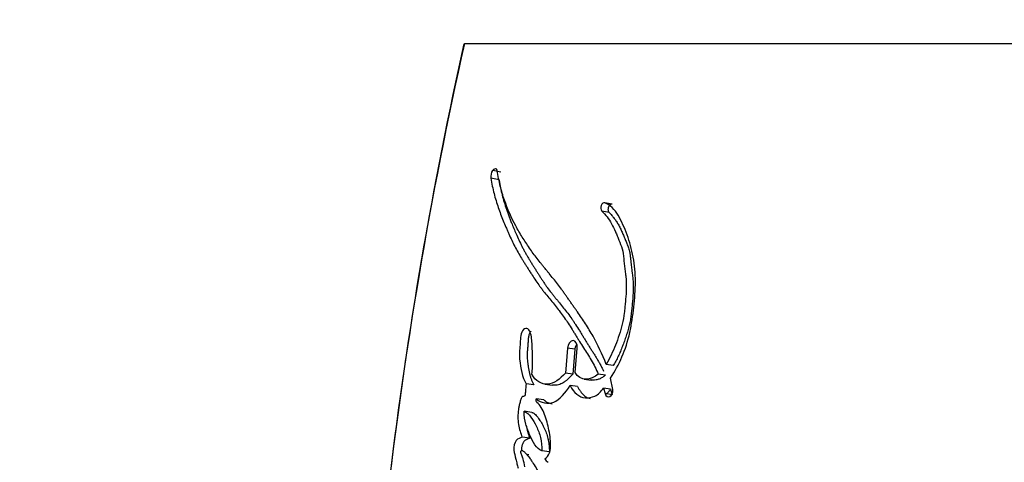
# Model space of a CAD drawing. Units: millimetres. Extents: x 0 to 1428, y 0 to 2131.
# Drawn here: x 1011 to 1032, y 838 to 847 of the extents above; entities that cross this region are included whole.
import ezdxf
from ezdxf import colors
from ezdxf.entities.mleader import LeaderData, LeaderLine
from ezdxf.math import Vec2, Vec3

# ---------------------------------------------------------------- set-up
doc = ezdxf.new("R2010")
doc.units = ezdxf.units.MM
doc.layers.add('DV5_Défaut', color=7, linetype='Continuous')
doc.layers.add('Défaut', color=7, linetype='Continuous')

# ---------------------------------------------------------------- blocks, each defined once
blk = doc.blocks.new('_DOT')
at = {"color": 0}
blk.add_line((0, 0), (-1, 0), dxfattribs=at)
at = {"color": 0, "const_width": 0.333}
blk.add_lwpolyline([(-0.1665, 0, 1), (0.1665, 0, 1)], format="xyb", close=True, dxfattribs=at)
blk = doc.blocks.new('SE4')
at = {"layer": 'DV5_Défaut', "color": 7, "linetype": 'Continuous'}
for p, q in [((1020.549, 846.581), (1020.322, 845.521)), ((1020.562, 846.586), (1036.52, 846.586)), ((1020.322, 845.521), (1020.322, 845.52)), ((1021.323, 843.899), (1021.153, 843.932)), ((1021.286, 843.739), (1021.115, 843.771)), ((1023.648, 843.226), (1023.499, 843.257)), ((1023.584, 843.054), (1023.434, 843.084)), ((1022.717, 840.22), (1022.673, 839.7)), ((1022.871, 840.196), (1022.717, 840.22)), ((1022.878, 839.711), (1022.921, 840.22)), ((1022.871, 840.196), (1022.827, 839.677)), ((1023.671, 839.856), (1023.524, 839.88)), ((1022.827, 839.677), (1022.673, 839.7)), ((1023.508, 839.655), (1023.359, 839.678)), ((1023.662, 839.356), (1023.615, 839.594)), ((1022.012, 839.452), (1021.852, 839.475)), ((1022.243, 839.469), (1022.4, 839.446)), ((1022.926, 839.417), (1022.772, 839.439)), ((1023.062, 839.573), (1023.213, 839.55)), ((1023.617, 839.361), (1023.47, 839.383)), ((1023.47, 839.383), (1023.502, 839.27)), ((1023.649, 839.247), (1023.502, 839.27)), ((1023.617, 839.361), (1023.649, 839.247)), ((1022.221, 839.139), (1022.062, 839.161)), ((1021.969, 838.877), (1021.809, 838.899)), ((1021.929, 838.337), (1021.769, 838.358)), ((1021.91, 837.988), (1021.87, 837.993)), ((1022.339, 838.052), (1022.182, 838.072))]:
    blk.add_line(p, q, dxfattribs=at)
for centre, radius, start, end in [((1110.281, 826.476), 91.945, 167.3667, 179.61867), ((1112.841, 826.116), 94.532, 168.15512, 179.44822), ((1021.331, 843.805), 0.219, 144.6256, 188.7906), ((1022.378, 837.969), 0.149, 203.7078, 245.135)]:
    blk.add_arc(centre, radius, start, end, dxfattribs=at)
for points in [[(1021.228, 843.967), (1021.204, 843.973), (1021.177, 843.961), (1021.153, 843.932)], [(1021.25, 843.931), (1021.247, 843.951), (1021.239, 843.964), (1021.228, 843.967)], [(1023.499, 843.257), (1023.434, 843.28), (1023.382, 843.137), (1023.434, 843.084)], [(1023.359, 839.678), (1023.207, 839.545), (1022.978, 839.513), (1022.878, 839.711)], [(1023.502, 839.27), (1023.533, 839.136), (1023.68, 839.216), (1023.662, 839.356)]]:
    blk.add_open_spline(points, degree=3, dxfattribs=at)
for points, knots in [([(1023.524, 839.88), (1023.443, 840.095), (1023.353, 840.284), (1023.197, 840.56), (1023.147, 840.642), (1023.034, 840.817), (1022.984, 840.89), (1022.909, 840.997), (1022.898, 841.013), (1022.87, 841.053), (1022.856, 841.074), (1022.824, 841.118), (1022.814, 841.134), (1022.783, 841.178), (1022.769, 841.198), (1022.744, 841.233), (1022.726, 841.258), (1022.699, 841.298), (1022.685, 841.316), (1022.661, 841.351), (1022.644, 841.374), (1022.616, 841.413), (1022.603, 841.432), (1022.564, 841.485), (1022.532, 841.527), (1022.479, 841.598), (1022.45, 841.635), (1022.39, 841.709), (1022.366, 841.738), (1022.318, 841.797), (1022.307, 841.81), (1022.283, 841.839), (1022.282, 841.84), (1022.268, 841.857), (1022.259, 841.868), (1022.225, 841.909), (1022.216, 841.92), (1022.194, 841.947), (1022.175, 841.97), (1022.138, 842.018), (1022.108, 842.056), (1022.025, 842.165), (1021.976, 842.234), (1021.895, 842.352), (1021.869, 842.39), (1021.823, 842.46), (1021.794, 842.504), (1021.75, 842.574), (1021.723, 842.619), (1021.679, 842.694), (1021.655, 842.737), (1021.548, 842.937), (1021.464, 843.125), (1021.384, 843.356), (1021.366, 843.411), (1021.337, 843.51), (1021.323, 843.558), (1021.288, 843.702), (1021.266, 843.823), (1021.25, 843.931)], [0, 0, 0, 0, 0.125, 0.125, 0.1875, 0.1875, 0.25, 0.25, 0.265625, 0.265625, 0.28125, 0.28125, 0.296875, 0.296875, 0.3125, 0.3125, 0.328125, 0.328125, 0.34375, 0.34375, 0.359375, 0.359375, 0.375, 0.375, 0.40625, 0.40625, 0.4375, 0.4375, 0.46875, 0.46875, 0.484375, 0.484375, 0.492188, 0.492188, 0.5, 0.5, 0.515625, 0.515625, 0.53125, 0.53125, 0.5625, 0.5625, 0.625, 0.625, 0.65625, 0.65625, 0.6875, 0.6875, 0.71875, 0.71875, 0.75, 0.75, 0.875, 0.875, 0.90625, 0.90625, 0.9375, 0.9375, 1, 1, 1, 1]), ([(1021.115, 843.771), (1021.132, 843.664), (1021.157, 843.549), (1021.194, 843.403), (1021.208, 843.354), (1021.237, 843.256), (1021.255, 843.201), (1021.3, 843.068), (1021.337, 842.971), (1021.393, 842.835), (1021.409, 842.796), (1021.441, 842.721), (1021.452, 842.695), (1021.472, 842.649), (1021.479, 842.633), (1021.533, 842.512), (1021.57, 842.434), (1021.637, 842.303), (1021.66, 842.261), (1021.704, 842.183), (1021.732, 842.136), (1021.759, 842.093), (1021.765, 842.084), (1021.777, 842.064), (1021.787, 842.048), (1021.797, 842.031), (1021.811, 842.009), (1021.843, 841.959), (1021.853, 841.943), (1021.87, 841.916), (1021.876, 841.906), (1021.889, 841.887), (1021.898, 841.871), (1021.909, 841.855), (1021.923, 841.832), (1021.947, 841.794), (1021.954, 841.783), (1021.967, 841.763), (1021.97, 841.758), (1022.005, 841.704), (1022.027, 841.67), (1022.081, 841.59), (1022.109, 841.55), (1022.146, 841.499), (1022.159, 841.482), (1022.187, 841.445), (1022.204, 841.423), (1022.243, 841.374), (1022.274, 841.335), (1022.332, 841.264), (1022.358, 841.232), (1022.455, 841.114), (1022.505, 841.053), (1022.595, 840.935), (1022.621, 840.899), (1022.678, 840.819), (1022.707, 840.776), (1022.756, 840.701), (1022.787, 840.652), (1022.824, 840.593), (1022.84, 840.567), (1022.857, 840.54), (1022.863, 840.53), (1022.876, 840.508), (1022.886, 840.493), (1022.896, 840.476), (1022.9, 840.469), (1022.916, 840.443), (1022.92, 840.436), (1022.927, 840.426), (1022.926, 840.426), (1022.946, 840.394), (1022.957, 840.376), (1022.996, 840.314), (1023.02, 840.276), (1023.082, 840.179), (1023.104, 840.145), (1023.162, 840.053), (1023.186, 840.014), (1023.267, 839.874), (1023.313, 839.783), (1023.359, 839.678)], [0, 0, 0, 0, 0.0625, 0.0625, 0.09375, 0.09375, 0.125, 0.125, 0.1875, 0.1875, 0.21875, 0.21875, 0.234375, 0.234375, 0.25, 0.25, 0.3125, 0.3125, 0.34375, 0.34375, 0.375, 0.375, 0.382812, 0.382812, 0.390625, 0.390625, 0.40625, 0.40625, 0.421875, 0.421875, 0.429688, 0.429688, 0.4375, 0.4375, 0.453125, 0.453125, 0.460938, 0.460938, 0.46875, 0.46875, 0.5, 0.5, 0.53125, 0.53125, 0.546875, 0.546875, 0.5625, 0.5625, 0.59375, 0.59375, 0.625, 0.625, 0.6875, 0.6875, 0.71875, 0.71875, 0.75, 0.75, 0.78125, 0.78125, 0.796875, 0.796875, 0.804688, 0.804688, 0.8125, 0.8125, 0.820312, 0.820312, 0.824219, 0.824219, 0.828125, 0.828125, 0.84375, 0.84375, 0.875, 0.875, 0.90625, 0.90625, 0.9375, 0.9375, 1, 1, 1, 1]), ([(1021.286, 843.739), (1021.29, 843.712), (1021.299, 843.657), (1021.32, 843.549), (1021.362, 843.368), (1021.423, 843.165), (1021.486, 842.992), (1021.527, 842.887), (1021.563, 842.797), (1021.606, 842.694), (1021.658, 842.573), (1021.716, 842.447), (1021.768, 842.339), (1021.812, 842.255), (1021.846, 842.193), (1021.881, 842.133), (1021.917, 842.073), (1021.953, 842.014), (1021.99, 841.956), (1022.026, 841.897), (1022.063, 841.838), (1022.101, 841.779), (1022.138, 841.72), (1022.176, 841.661), (1022.214, 841.603), (1022.253, 841.545), (1022.307, 841.47), (1022.362, 841.397), (1022.418, 841.326), (1022.461, 841.273), (1022.504, 841.22), (1022.562, 841.149), (1022.634, 841.059), (1022.72, 840.949), (1022.791, 840.853), (1022.846, 840.774), (1022.899, 840.693), (1022.952, 840.609), (1023.004, 840.524), (1023.037, 840.47), (1023.063, 840.427), (1023.089, 840.384), (1023.122, 840.331), (1023.155, 840.277), (1023.182, 840.235), (1023.209, 840.193), (1023.243, 840.14), (1023.284, 840.075), (1023.324, 840.01), (1023.363, 839.944), (1023.401, 839.875), (1023.437, 839.808), (1023.459, 839.762), (1023.469, 839.741)], [0, 0, 0, 0, 0.016154, 0.032222, 0.064174, 0.12773, 0.164023, 0.182183, 0.200353, 0.227624, 0.254912, 0.286788, 0.318711, 0.33465, 0.35057, 0.366479, 0.382382, 0.398283, 0.414182, 0.430081, 0.445982, 0.461883, 0.477784, 0.493685, 0.509586, 0.525488, 0.541396, 0.573238, 0.589174, 0.605117, 0.621064, 0.637007, 0.668863, 0.700658, 0.732385, 0.748229, 0.764066, 0.795741, 0.811582, 0.827427, 0.83535, 0.843272, 0.859117, 0.874959, 0.88288, 0.8908, 0.906642, 0.922488, 0.938342, 0.954213, 0.970113, 0.986065, 1, 1, 1, 1]), ([(1023.615, 839.594), (1023.797, 839.873), (1023.937, 840.184), (1024.037, 840.636), (1024.051, 840.717), (1024.081, 840.904), (1024.093, 840.992), (1024.122, 841.252), (1024.135, 841.439), (1024.134, 841.697), (1024.131, 841.79), (1024.117, 841.956), (1024.105, 842.041), (1024.058, 842.29), (1024.015, 842.438), (1023.934, 842.662), (1023.905, 842.732), (1023.844, 842.868), (1023.809, 842.939), (1023.708, 843.115), (1023.606, 843.218), (1023.499, 843.257)], [0, 0, 0, 0, 0.25, 0.25, 0.3125, 0.3125, 0.375, 0.375, 0.5, 0.5, 0.5625, 0.5625, 0.625, 0.625, 0.75, 0.75, 0.8125, 0.8125, 0.875, 0.875, 1, 1, 1, 1]), ([(1023.648, 843.226), (1023.645, 843.227), (1023.638, 843.229), (1023.627, 843.228), (1023.616, 843.225), (1023.605, 843.218), (1023.595, 843.209), (1023.586, 843.198), (1023.578, 843.184), (1023.571, 843.169), (1023.566, 843.153), (1023.563, 843.137), (1023.562, 843.12), (1023.563, 843.104), (1023.566, 843.089), (1023.57, 843.075), (1023.576, 843.063), (1023.582, 843.057), (1023.584, 843.054)], [0, 0, 0, 0, 0.06228, 0.124642, 0.186831, 0.249307, 0.311532, 0.374177, 0.436506, 0.499296, 0.561727, 0.624578, 0.687046, 0.749855, 0.812277, 0.874964, 0.93728, 1, 1, 1, 1]), ([(1023.434, 843.084), (1023.513, 843.004), (1023.578, 842.928), (1023.668, 842.764), (1023.692, 842.714), (1023.732, 842.622), (1023.742, 842.598), (1023.769, 842.533), (1023.781, 842.504), (1023.814, 842.425), (1023.841, 842.356), (1023.875, 842.233), (1023.884, 842.168), (1023.892, 842.074), (1023.892, 842.071), (1023.895, 842.042), (1023.895, 842.036), (1023.897, 842.015), (1023.899, 841.992), (1023.906, 841.936), (1023.909, 841.908), (1023.919, 841.841), (1023.921, 841.827), (1023.925, 841.791), (1023.928, 841.77), (1023.934, 841.722), (1023.939, 841.679), (1023.946, 841.573), (1023.946, 841.497), (1023.939, 841.335), (1023.933, 841.27), (1023.922, 841.142), (1023.918, 841.1), (1023.911, 841.036), (1023.905, 840.986), (1023.892, 840.881), (1023.878, 840.796), (1023.826, 840.573), (1023.771, 840.418), (1023.665, 840.146), (1023.598, 839.997), (1023.524, 839.88)], [0, 0, 0, 0, 0.125, 0.125, 0.1875, 0.1875, 0.21875, 0.21875, 0.25, 0.25, 0.3125, 0.3125, 0.375, 0.375, 0.382813, 0.382813, 0.390625, 0.390625, 0.40625, 0.40625, 0.4375, 0.4375, 0.453125, 0.453125, 0.46875, 0.46875, 0.5, 0.5, 0.5625, 0.5625, 0.625, 0.625, 0.65625, 0.65625, 0.6875, 0.6875, 0.75, 0.75, 0.875, 0.875, 1, 1, 1, 1]), ([(1023.584, 843.054), (1023.603, 843.034), (1023.64, 842.996), (1023.693, 842.934), (1023.742, 842.866), (1023.787, 842.79), (1023.828, 842.709), (1023.866, 842.624), (1023.897, 842.551), (1023.921, 842.493), (1023.939, 842.449), (1023.957, 842.404), (1023.974, 842.36), (1023.99, 842.314), (1024.004, 842.266), (1024.014, 842.225), (1024.021, 842.191), (1024.027, 842.156), (1024.031, 842.12), (1024.035, 842.084), (1024.037, 842.056), (1024.039, 842.028), (1024.042, 842.001), (1024.044, 841.973), (1024.048, 841.936), (1024.054, 841.891), (1024.06, 841.845), (1024.065, 841.809), (1024.07, 841.772), (1024.076, 841.727), (1024.082, 841.672), (1024.088, 841.598), (1024.091, 841.504), (1024.088, 841.389), (1024.082, 841.293), (1024.076, 841.216), (1024.069, 841.139), (1024.06, 841.042), (1024.047, 840.926), (1024.033, 840.829), (1024.019, 840.753), (1024.003, 840.678), (1023.978, 840.584), (1023.943, 840.474), (1023.911, 840.383), (1023.885, 840.312), (1023.858, 840.24), (1023.822, 840.152), (1023.777, 840.049), (1023.735, 839.966), (1023.699, 839.902), (1023.68, 839.872), (1023.671, 839.856)], [0, 0, 0, 0, 0.030399, 0.06063, 0.090727, 0.120847, 0.151139, 0.18163, 0.212139, 0.227374, 0.242604, 0.257824, 0.273024, 0.288203, 0.303385, 0.318623, 0.326294, 0.33402, 0.349651, 0.35754, 0.365427, 0.373309, 0.381193, 0.389084, 0.396988, 0.412837, 0.428725, 0.436675, 0.444622, 0.460495, 0.476317, 0.492077, 0.523487, 0.554967, 0.586626, 0.602521, 0.618448, 0.650362, 0.68228, 0.713974, 0.729748, 0.745496, 0.777027, 0.808747, 0.840687, 0.856653, 0.872596, 0.904406, 0.936153, 0.967948, 0.984223, 1, 1, 1, 1]), ([(1021.972, 839.675), (1021.982, 839.781), (1021.988, 839.874), (1021.987, 840.03), (1021.986, 840.075), (1021.982, 840.18), (1021.98, 840.217), (1021.974, 840.334), (1021.972, 840.377), (1021.961, 840.467), (1021.951, 840.516), (1021.919, 840.591), (1021.897, 840.623), (1021.837, 840.635), (1021.804, 840.619), (1021.754, 840.549), (1021.74, 840.5), (1021.729, 840.389), (1021.729, 840.348), (1021.714, 840.176), (1021.707, 840.091), (1021.736, 839.784), (1021.772, 839.62), (1021.852, 839.475)], [0, 0, 0, 0, 0.125, 0.125, 0.1875, 0.1875, 0.25, 0.25, 0.3125, 0.3125, 0.375, 0.375, 0.4375, 0.4375, 0.5, 0.5, 0.5625, 0.5625, 0.625, 0.625, 0.75, 0.75, 1, 1, 1, 1]), ([(1021.958, 840.578), (1021.952, 840.573), (1021.939, 840.558), (1021.923, 840.53), (1021.91, 840.495), (1021.901, 840.458), (1021.897, 840.426), (1021.895, 840.4), (1021.893, 840.381), (1021.892, 840.362), (1021.891, 840.336), (1021.889, 840.304), (1021.886, 840.266), (1021.882, 840.227), (1021.879, 840.189), (1021.875, 840.151), (1021.873, 840.112), (1021.873, 840.074), (1021.874, 840.025), (1021.878, 839.964), (1021.885, 839.905), (1021.892, 839.858), (1021.899, 839.811), (1021.909, 839.754), (1021.923, 839.687), (1021.94, 839.623), (1021.957, 839.572), (1021.972, 839.533), (1021.989, 839.496), (1022.003, 839.469), (1022.012, 839.452)], [0, 0, 0, 0, 0.02588, 0.056355, 0.086895, 0.117517, 0.148046, 0.16341, 0.178774, 0.194143, 0.209515, 0.240244, 0.270975, 0.301721, 0.332465, 0.363193, 0.393932, 0.424647, 0.455102, 0.515645, 0.576162, 0.606473, 0.636822, 0.697558, 0.757951, 0.818077, 0.878226, 0.908468, 0.938898, 1, 1, 1, 1]), ([(1022.921, 840.22), (1022.928, 840.306), (1022.887, 840.379), (1022.78, 840.38), (1022.725, 840.307), (1022.717, 840.22)], [0, 0, 0, 0, 0.5, 0.5, 1, 1, 1, 1]), ([(1022.909, 840.306), (1022.904, 840.299), (1022.895, 840.284), (1022.883, 840.257), (1022.875, 840.227), (1022.872, 840.206), (1022.871, 840.196)], [0, 0, 0, 0, 0.228148, 0.485457, 0.741961, 1, 1, 1, 1]), ([(1022.673, 839.7), (1022.558, 839.573), (1022.43, 839.469), (1022.235, 839.463), (1022.177, 839.481), (1022.057, 839.55), (1022.011, 839.596), (1021.972, 839.675)], [0, 0, 0, 0, 0.5, 0.5, 0.75, 0.75, 1, 1, 1, 1]), ([(1022.827, 839.677), (1022.815, 839.664), (1022.795, 839.642), (1022.766, 839.612), (1022.734, 839.581), (1022.695, 839.545), (1022.633, 839.498), (1022.567, 839.463), (1022.502, 839.446), (1022.457, 839.442), (1022.425, 839.443), (1022.407, 839.445), (1022.401, 839.446)], [0, 0, 0, 0, 0.087396, 0.152768, 0.218022, 0.326624, 0.435479, 0.653768, 0.777833, 0.871718, 0.959232, 1, 1, 1, 1]), ([(1023.508, 839.655), (1023.497, 839.647), (1023.477, 839.629), (1023.435, 839.6), (1023.381, 839.572), (1023.316, 839.553), (1023.261, 839.549), (1023.222, 839.552), (1023.205, 839.555), (1023.198, 839.556)], [0, 0, 0, 0, 0.105059, 0.207907, 0.415752, 0.622646, 0.829444, 0.933558, 1, 1, 1, 1]), ([(1021.852, 839.475), (1021.847, 839.425), (1021.841, 839.369), (1021.835, 839.296), (1021.834, 839.265), (1021.826, 839.232), (1021.82, 839.218), (1021.802, 839.211), (1021.793, 839.212), (1021.773, 839.208), (1021.756, 839.192), (1021.736, 839.14), (1021.733, 839.125), (1021.715, 839.058), (1021.711, 839.039), (1021.701, 838.99), (1021.696, 838.962), (1021.677, 838.834), (1021.676, 838.727), (1021.708, 838.527), (1021.736, 838.444), (1021.769, 838.358)], [0, 0, 0, 0, 0.125, 0.125, 0.1875, 0.1875, 0.21875, 0.21875, 0.25, 0.25, 0.3125, 0.3125, 0.375, 0.375, 0.4375, 0.4375, 0.5, 0.5, 0.75, 0.75, 1, 1, 1, 1]), ([(1022.062, 839.161), (1022.115, 839.111), (1022.17, 839.09), (1022.301, 839.068), (1022.364, 839.068), (1022.554, 839.138), (1022.674, 839.293), (1022.772, 839.439)], [0, 0, 0, 0, 0.25, 0.25, 0.5, 0.5, 1, 1, 1, 1]), ([(1022.772, 839.439), (1022.853, 839.292), (1022.951, 839.188), (1023.159, 839.182), (1023.227, 839.19), (1023.353, 839.248), (1023.417, 839.313), (1023.47, 839.383)], [0, 0, 0, 0, 0.5, 0.5, 0.75, 0.75, 1, 1, 1, 1]), ([(1022.926, 839.417), (1022.935, 839.399), (1022.955, 839.364), (1022.998, 839.301), (1023.046, 839.244), (1023.094, 839.206), (1023.123, 839.189), (1023.152, 839.175), (1023.175, 839.169), (1023.191, 839.167)], [0, 0, 0, 0, 0.143778, 0.286637, 0.571759, 0.716307, 0.788108, 0.859385, 1, 1, 1, 1]), ([(1023.533, 839.264), (1023.548, 839.278), (1023.577, 839.309), (1023.604, 839.343), (1023.617, 839.361)], [0, 0, 0, 0, 0.496241, 1, 1, 1, 1]), ([(1022.241, 837.909), (1022.281, 837.929), (1022.319, 837.973), (1022.361, 838.094), (1022.365, 838.155), (1022.361, 838.297), (1022.355, 838.351), (1022.336, 838.475), (1022.323, 838.533), (1022.283, 838.702), (1022.248, 838.816), (1022.183, 838.957), (1022.154, 839.006), (1022.098, 839.072), (1022.042, 839.08), (1022.062, 839.161)], [0, 0, 0, 0, 0.125, 0.125, 0.25, 0.25, 0.375, 0.375, 0.5, 0.5, 0.75, 0.75, 0.875, 0.875, 1, 1, 1, 1]), ([(1022.221, 839.139), (1022.234, 839.128), (1022.26, 839.105), (1022.302, 839.082), (1022.346, 839.067), (1022.379, 839.059), (1022.397, 839.057), (1022.399, 839.056)], [0, 0, 0, 0, 0.243706, 0.484125, 0.724532, 0.966592, 1, 1, 1, 1]), ([(1021.809, 838.899), (1021.864, 838.883), (1021.91, 838.832), (1021.994, 838.716), (1022.029, 838.658), (1022.103, 838.505), (1022.132, 838.434), (1022.171, 838.266), (1022.178, 838.169), (1022.182, 838.072)], [0, 0, 0, 0, 0.25, 0.25, 0.5, 0.5, 0.75, 0.75, 1, 1, 1, 1]), ([(1022.182, 838.072), (1022.125, 838.096), (1022.078, 838.14), (1021.993, 838.263), (1021.963, 838.323), (1021.921, 838.424), (1021.916, 838.436), (1021.898, 838.482), (1021.891, 838.499), (1021.872, 838.547), (1021.855, 838.593), (1021.822, 838.704), (1021.81, 838.809), (1021.809, 838.899)], [0, 0, 0, 0, 0.25, 0.25, 0.5, 0.5, 0.5625, 0.5625, 0.625, 0.625, 0.75, 0.75, 1, 1, 1, 1]), ([(1021.969, 838.877), (1021.972, 838.876), (1021.979, 838.874), (1021.993, 838.87), (1022.016, 838.857), (1022.046, 838.832), (1022.08, 838.795), (1022.122, 838.739), (1022.171, 838.663), (1022.225, 838.562), (1022.273, 838.453), (1022.305, 838.352), (1022.322, 838.264), (1022.33, 838.195), (1022.336, 838.124), (1022.338, 838.076), (1022.339, 838.052)], [0, 0, 0, 0, 0.015789, 0.031476, 0.06256, 0.124675, 0.187434, 0.249814, 0.374062, 0.49854, 0.623712, 0.747673, 0.81003, 0.873273, 0.936616, 1, 1, 1, 1]), ([(1021.853, 838.606), (1021.853, 838.606), (1021.857, 838.582), (1021.867, 838.534), (1021.885, 838.466), (1021.906, 838.4), (1021.921, 838.358), (1021.929, 838.337)], [0, 0, 0, 0, 0.001713, 0.2519, 0.501296, 0.750445, 1, 1, 1, 1]), ([(1021.769, 838.358), (1021.727, 838.344), (1021.679, 838.332), (1021.608, 838.241), (1021.589, 838.162), (1021.604, 838.019), (1021.622, 837.97), (1021.642, 837.881), (1021.644, 837.874), (1021.654, 837.828), (1021.657, 837.815), (1021.665, 837.78), (1021.677, 837.734), (1021.683, 837.709)], [0, 0, 0, 0, 0.25, 0.25, 0.5, 0.5, 0.75, 0.75, 0.8125, 0.8125, 0.875, 0.875, 1, 1, 1, 1]), ([(1021.929, 838.337), (1021.918, 838.333), (1021.897, 838.326), (1021.87, 838.315), (1021.849, 838.304), (1021.834, 838.295), (1021.819, 838.282), (1021.804, 838.267), (1021.792, 838.247), (1021.781, 838.225), (1021.772, 838.202), (1021.765, 838.179), (1021.759, 838.153), (1021.756, 838.126), (1021.756, 838.1), (1021.756, 838.087), (1021.757, 838.082)], [0, 0, 0, 0, 0.128424, 0.256763, 0.321024, 0.385472, 0.449582, 0.514099, 0.57812, 0.642201, 0.70682, 0.771201, 0.814415, 0.899768, 0.964364, 1, 1, 1, 1]), ([(1021.828, 837.74), (1021.817, 837.794), (1021.803, 837.856), (1021.781, 837.928), (1021.771, 837.957), (1021.753, 838.002), (1021.74, 838.03), (1021.746, 838.075), (1021.754, 838.085), (1021.778, 838.08), (1021.782, 838.076), (1021.811, 838.055), (1021.823, 838.044), (1021.87, 837.995), (1021.894, 837.965), (1021.938, 837.903), (1021.948, 837.889), (1021.978, 837.845), (1021.989, 837.827), (1022.027, 837.769), (1022.054, 837.725), (1022.126, 837.604), (1022.173, 837.509), (1022.217, 837.416)], [0, 0, 0, 0, 0.125, 0.125, 0.1875, 0.1875, 0.25, 0.25, 0.28125, 0.28125, 0.3125, 0.3125, 0.375, 0.375, 0.5, 0.5, 0.5625, 0.5625, 0.625, 0.625, 0.75, 0.75, 1, 1, 1, 1])]:
    blk.add_open_spline(points, degree=3, knots=knots, dxfattribs=at)

msp = doc.modelspace()

# ---------------------------------------------------------------- block references
at = {"layer": 'Défaut'}
msp.add_blockref('SE4', (0, 0), dxfattribs=at)

# ---------------------------------------------------------------- leaders
at = {"layer": 'Défaut', "color": 7, "linetype": 'Continuous'}
ml = msp.add_multileader_mtext('Standard', dxfattribs=at)
ml.set_content('{\\pxsm0.9;\\fSolid Edge ISO|b1||i0||c0|p34;\\W1.;13/02/2020\\P}', color=256)
ml.set_leader_properties()
ml.set_arrow_properties(name='DOT')
ml.build(insert=Vec2(0, 0))
ml.multileader.update_dxf_attribs({"leader_type": 0, "dogleg_length": 0, "arrow_head_size": 12})
ctx = ml.context
ctx.base_point, ctx.char_height, ctx.arrow_head_size, ctx.landing_gap_size = Vec3(1108.947, 2123.892), 12, 12, 4.2
notes = []
notes.append((ctx, [(0, (0, 0, 0), (0, 0), (1, 0), 1, [])]))
ctx.mtext.insert = Vec3(1110.947, 2130.012)
for ctx, leaders in notes:
    for number, flags, end, landing, length, lines in leaders:
        leader = LeaderData()
        leader.index, (leader.has_last_leader_line, leader.has_dogleg_vector, leader.attachment_direction) = number, flags
        leader.last_leader_point, leader.dogleg_vector, leader.dogleg_length = Vec3(end), Vec3(landing), length
        for number, points, colour, breaks in lines:
            line = LeaderLine()
            line.index, line.vertices, line.color, line.breaks = number, Vec3.list(points), colors.encode_raw_color(colour), breaks
            leader.lines.append(line)
        ctx.leaders.append(leader)

doc.saveas('drawing.dxf')
